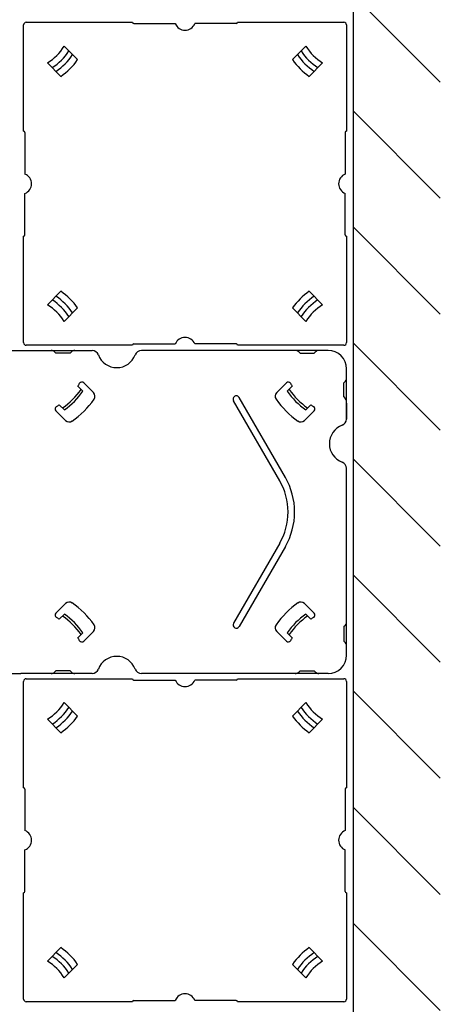
# Model space of a CAD drawing. Units: millimetres. Extents: x 1376 to 3394, y -2770 to -1385.
# Drawn here: x 2953 to 3033, y -1743 to -1556 of the extents above; entities that cross this region are included whole.
import ezdxf

# ---------------------------------------------------------------- set-up
doc = ezdxf.new("R2010")
doc.units = ezdxf.units.MM
for name, color, linetype in [('SUNPO', 7, 'Continuous'), ('配線(2)', 7, 'Continuous'), ('ｽﾗｲﾄﾞﾎﾞｰﾀﾞｰ', 2, 'Continuous'), ('ﾊﾟﾈﾙﾌﾞﾛｯｸ', 7, 'Continuous')]:
    doc.layers.add(name, color=color, linetype=linetype)

msp = doc.modelspace()

# ---------------------------------------------------------------- hatches: boundary and pattern name
at = {"layer": 'SUNPO'}
h = msp.add_hatch(dxfattribs=at)
h.set_pattern_fill('ANSI31', scale=125, angle=90, style=0)
h.set_pattern_definition([(135, (3193.282, -3428.965), (-11.04854, -11.04854), [])])
h.paths.add_polyline_path([(2047.136, -2406.317), (2047.136, -2427.1084), (3033.2616, -2427.1084), (3033.2616, -1470.1985), (3016.636, -1470.5578), (3016.636, -2406.317)])

# ---------------------------------------------------------------- linework, layer by layer
at = {"layer": '配線(2)'}
for p, q in [((2877.3198, -1618.5701), (2966.9523, -1618.5701)), ((2877.3198, -1618.5701), (2966.9523, -1618.5701)), ((2960.0503, -1619.0701), (2959.8432, -1618.863)), ((2960.0503, -1619.0701), (2959.8432, -1618.863)), ((2962.7218, -1619.0701), (2960.0503, -1619.0701)), ((2962.7218, -1619.0701), (2960.0503, -1619.0701)), ((2962.7218, -1619.0701), (2962.9289, -1618.863)), ((2962.7218, -1619.0701), (2962.9289, -1618.863)), ((3011.886, -1618.5701), (2976.3198, -1618.5701)), ((3011.886, -1618.5701), (2976.3198, -1618.5701)), ((3006.5503, -1619.0701), (3006.3432, -1618.863)), ((3006.5503, -1619.0701), (3006.3432, -1618.863)), ((3006.5503, -1619.0701), (3009.2218, -1619.0701)), ((3006.5503, -1619.0701), (3009.2218, -1619.0701)), ((3009.2218, -1619.0701), (3009.4289, -1618.863)), ((3009.2218, -1619.0701), (3009.4289, -1618.863)), ((3015.386, -1631.6364), (3015.386, -1622.0701)), ((2964.2107, -1625.3592), (2965.1815, -1626.3301)), ((2964.2107, -1625.3592), (2965.1815, -1626.3301)), ((2965.3393, -1624.7201), (2967.183, -1626.5638)), ((2965.3393, -1624.7201), (2967.183, -1626.5638)), ((3003.9328, -1624.7201), (3002.0891, -1626.5638)), ((3003.9328, -1624.7201), (3002.0891, -1626.5638)), ((3005.0614, -1625.3592), (3004.0906, -1626.3301)), ((3005.0614, -1625.3592), (3004.0906, -1626.3301)), ((3014.886, -1624.7344), (3015.0932, -1624.5273)), ((3014.886, -1624.7344), (3015.0932, -1624.5273)), ((3014.886, -1627.4059), (3014.886, -1624.7344)), ((3014.886, -1627.4059), (3014.886, -1624.7344)), ((3015.386, -1631.6364), (3015.386, -1624.0701)), ((3014.886, -1627.4059), (3015.0932, -1627.613)), ((3014.886, -1627.4059), (3015.0932, -1627.613)), ((2960.6751, -1628.8947), (2961.646, -1629.8656)), ((2960.6751, -1628.8947), (2961.646, -1629.8656)), ((3002.6701, -1643.3826), (2993.8655, -1628.1326)), ((3002.6701, -1643.3826), (2993.8655, -1628.1326)), ((3003.7526, -1642.7576), (2994.948, -1627.5076)), ((3003.7526, -1642.7576), (2994.948, -1627.5076)), ((3008.597, -1628.8947), (3007.6261, -1629.8656)), ((3008.597, -1628.8947), (3007.6261, -1629.8656)), ((3015.386, -1628.5696), (3015.386, -1631.6364)), ((3015.386, -1628.5696), (3015.386, -1631.6364)), ((2960.036, -1630.0234), (2961.8797, -1631.8671)), ((2960.036, -1630.0234), (2961.8797, -1631.8671)), ((3009.2361, -1630.0234), (3007.3924, -1631.8671)), ((3009.2361, -1630.0234), (3007.3924, -1631.8671)), ((3015.386, -1649.3201), (3015.386, -1641.0039)), ((3015.386, -1649.3201), (3015.386, -1641.0039)), ((3015.386, -1676.5701), (3015.386, -1649.3201)), ((3015.386, -1676.5701), (3015.386, -1649.3201)), ((3002.6701, -1655.2576), (2993.8655, -1670.5076)), ((3002.6701, -1655.2576), (2993.8655, -1670.5076)), ((3003.7526, -1655.8826), (2994.948, -1671.1326)), ((3003.7526, -1655.8826), (2994.948, -1671.1326)), ((2960.036, -1668.6169), (2961.8797, -1666.7731)), ((2960.036, -1668.6169), (2961.8797, -1666.7731)), ((3009.2361, -1668.6169), (3007.3924, -1666.7731)), ((3009.2361, -1668.6169), (3007.3924, -1666.7731)), ((2960.6751, -1669.7455), (2961.646, -1668.7747)), ((2960.6751, -1669.7455), (2961.646, -1668.7747)), ((3008.597, -1669.7455), (3007.6261, -1668.7747)), ((3008.597, -1669.7455), (3007.6261, -1668.7747)), ((2964.2107, -1673.2811), (2965.1815, -1672.3102)), ((2964.2107, -1673.2811), (2965.1815, -1672.3102)), ((2965.3393, -1673.9202), (2967.183, -1672.0764)), ((2965.3393, -1673.9202), (2967.183, -1672.0764)), ((3003.9328, -1673.9202), (3002.0891, -1672.0764)), ((3003.9328, -1673.9202), (3002.0891, -1672.0764)), ((3005.0614, -1673.2811), (3004.0906, -1672.3102)), ((3005.0614, -1673.2811), (3004.0906, -1672.3102)), ((3014.886, -1671.2344), (3015.0932, -1671.0273)), ((3014.886, -1671.2344), (3015.0932, -1671.0273)), ((3014.886, -1671.2344), (3014.886, -1673.9059)), ((3014.886, -1671.2344), (3014.886, -1673.9059)), ((3014.886, -1673.9059), (3015.0932, -1674.113)), ((3014.886, -1673.9059), (3015.0932, -1674.113)), ((2960.0503, -1679.5701), (2959.8432, -1679.7773)), ((2960.0503, -1679.5701), (2959.8432, -1679.7773)), ((2962.7218, -1679.5701), (2960.0503, -1679.5701)), ((2962.7218, -1679.5701), (2960.0503, -1679.5701)), ((2962.7218, -1679.5701), (2962.9289, -1679.7773)), ((2962.7218, -1679.5701), (2962.9289, -1679.7773)), ((3006.5503, -1679.5701), (3006.3432, -1679.7773)), ((3006.5503, -1679.5701), (3006.3432, -1679.7773)), ((3006.5503, -1679.5701), (3009.2218, -1679.5701)), ((3006.5503, -1679.5701), (3009.2218, -1679.5701)), ((3009.2218, -1679.5701), (3009.4289, -1679.7773)), ((3009.2218, -1679.5701), (3009.4289, -1679.7773)), ((2922.136, -1680.0701), (2953.386, -1680.0701)), ((2922.136, -1680.0701), (2953.386, -1680.0701)), ((2966.9523, -1680.0701), (2953.386, -1680.0701)), ((2966.9523, -1680.0701), (2953.386, -1680.0701)), ((3011.886, -1680.0701), (2976.3198, -1680.0701)), ((3011.886, -1680.0701), (2976.3198, -1680.0701))]:
    msp.add_line(p, q, dxfattribs=at)
for centre, radius, start, end in [((2959.136, -1619.5701), 1, 45, 90), ((2959.136, -1619.5701), 1, 45, 90), ((2963.636, -1619.5701), 1, 90, 135), ((2963.636, -1619.5701), 1, 90, 135), ((2966.9523, -1619.8201), 1.25, 20.487315, 90), ((2966.9523, -1619.8201), 1.25, 20.487315, 90), ((2971.636, -1618.0701), 3.75, 200.487315, 339.512685), ((2971.636, -1618.0701), 3.75, 200.487315, 339.512685), ((2976.3198, -1619.8201), 1.25, 90, 159.512685), ((2976.3198, -1619.8201), 1.25, 90, 159.512685), ((3005.636, -1619.5701), 1, 45, 90), ((3005.636, -1619.5701), 1, 45, 90), ((3010.136, -1619.5701), 1, 90, 135), ((3010.136, -1619.5701), 1, 90, 135), ((3011.886, -1622.0701), 3.5, 0, 90), ((3011.886, -1622.0701), 3.5, 0, 90), ((2953.386, -1618.0701), 13.05, 326.044473, 328.877829), ((2953.386, -1618.0701), 13.05, 326.044473, 328.877829), ((2964.9858, -1625.0737), 0.5, 45, 148.877829), ((2964.9858, -1625.0737), 0.5, 45, 148.877829), ((3004.2863, -1625.0737), 0.5, 31.122171, 135), ((3004.2863, -1625.0737), 0.5, 31.122171, 135), ((3015.886, -1618.0701), 13.05, 211.122171, 213.955527), ((3015.886, -1618.0701), 13.05, 211.122171, 213.955527), ((3014.386, -1623.8201), 1, 315, 0), ((3014.386, -1623.8201), 1, 315, 0), ((2953.386, -1618.0701), 13.9, 304.638621, 325.361379), ((2953.386, -1618.0701), 13.9, 304.638621, 325.361379), ((2953.386, -1618.0701), 14.4, 305.002157, 324.997843), ((2953.386, -1618.0701), 14.4, 305.002157, 324.997843), ((2966.4759, -1627.2709), 1, 324.896853, 45), ((2966.4759, -1627.2709), 1, 324.896853, 45), ((2994.4068, -1627.8201), 0.625, 30, 210), ((2994.4068, -1627.8201), 0.625, 30, 210), ((3002.7962, -1627.2709), 1, 135, 215.103147), ((3002.7962, -1627.2709), 1, 135, 215.103147), ((3015.886, -1618.0701), 14.4, 215.002157, 234.997843), ((3015.886, -1618.0701), 14.4, 215.002157, 234.997843), ((3015.886, -1618.0701), 13.9, 214.638621, 235.361379), ((3015.886, -1618.0701), 13.9, 214.638621, 235.361379), ((2960.3896, -1629.6699), 0.5, 121.122171, 225), ((2960.3896, -1629.6699), 0.5, 121.122171, 225), ((2953.386, -1618.0701), 13.05, 301.122171, 303.955527), ((2953.386, -1618.0701), 13.05, 301.122171, 303.955527), ((2953.386, -1618.0701), 17, 304.944434, 324.896853), ((2953.386, -1618.0701), 17, 304.944434, 324.896853), ((3015.886, -1618.0701), 17, 215.103147, 235.055566), ((3015.886, -1618.0701), 17, 215.103147, 235.055566), ((3015.886, -1618.0701), 13.05, 236.044473, 238.877829), ((3015.886, -1618.0701), 13.05, 236.044473, 238.877829), ((3008.8825, -1629.6699), 0.5, 315, 58.877829), ((3008.8825, -1629.6699), 0.5, 315, 58.877829), ((3014.386, -1628.3201), 1, 0, 45), ((3014.386, -1628.3201), 1, 0, 45), ((2962.5869, -1631.16), 1, 225, 305.103147), ((2962.5869, -1631.16), 1, 225, 305.103147), ((3006.6852, -1631.16), 1, 234.896853, 315), ((3006.6852, -1631.16), 1, 234.896853, 315), ((3015.886, -1636.3201), 3.75, 110.487315, 249.512685), ((3015.886, -1636.3201), 3.75, 110.487315, 249.512685), ((3014.136, -1631.6364), 1.25, 290.487315, 0), ((3014.136, -1631.6364), 1.25, 290.487315, 0), ((3014.136, -1641.0039), 1.25, 0, 69.512685), ((3014.136, -1641.0039), 1.25, 0, 69.512685), ((2992.386, -1649.3201), 11.875, 360, 30), ((2992.386, -1649.3201), 11.875, 360, 30), ((2992.386, -1649.3201), 13.125, 360, 30), ((2992.386, -1649.3201), 13.125, 360, 30), ((2992.386, -1649.3201), 11.875, 330, 360), ((2992.386, -1649.3201), 11.875, 330, 360), ((2992.386, -1649.3201), 13.125, 330, 360), ((2992.386, -1649.3201), 13.125, 330, 360), ((2962.5869, -1667.4803), 1, 54.896853, 135), ((2962.5869, -1667.4803), 1, 54.896853, 135), ((2953.386, -1680.5701), 17, 35.103147, 55.055566), ((2953.386, -1680.5701), 17, 35.103147, 55.055566), ((3015.886, -1680.5701), 17, 124.944434, 144.896853), ((3015.886, -1680.5701), 17, 124.944434, 144.896853), ((3006.6852, -1667.4803), 1, 45, 125.103147), ((3006.6852, -1667.4803), 1, 45, 125.103147), ((2960.3896, -1668.9704), 0.5, 135, 238.877829), ((2960.3896, -1668.9704), 0.5, 135, 238.877829), ((3008.8825, -1668.9704), 0.5, 301.122171, 45), ((3008.8825, -1668.9704), 0.5, 301.122171, 45), ((2953.386, -1680.5701), 13.05, 56.044473, 58.877829), ((2953.386, -1680.5701), 13.05, 56.044473, 58.877829), ((2953.386, -1680.5701), 13.9, 34.638621, 55.361379), ((2953.386, -1680.5701), 13.9, 34.638621, 55.361379), ((2953.386, -1680.5701), 14.4, 35.002157, 54.997843), ((2953.386, -1680.5701), 14.4, 35.002157, 54.997843), ((2994.4068, -1670.8201), 0.625, 150, 330), ((2994.4068, -1670.8201), 0.625, 150, 330), ((3015.886, -1680.5701), 14.4, 125.002157, 144.997843), ((3015.886, -1680.5701), 14.4, 125.002157, 144.997843), ((3015.886, -1680.5701), 13.9, 124.638621, 145.361379), ((3015.886, -1680.5701), 13.9, 124.638621, 145.361379), ((3015.886, -1680.5701), 13.05, 121.122171, 123.955527), ((3015.886, -1680.5701), 13.05, 121.122171, 123.955527), ((3014.386, -1670.3201), 1, 315, 0), ((3014.386, -1670.3201), 1, 315, 0), ((2966.4759, -1671.3693), 1, 315, 35.103147), ((2966.4759, -1671.3693), 1, 315, 35.103147), ((3002.7962, -1671.3693), 1, 144.896853, 225), ((3002.7962, -1671.3693), 1, 144.896853, 225), ((2953.386, -1680.5701), 13.05, 31.122171, 33.955527), ((2953.386, -1680.5701), 13.05, 31.122171, 33.955527), ((2964.9858, -1673.5666), 0.5, 211.122171, 315), ((2964.9858, -1673.5666), 0.5, 211.122171, 315), ((3004.2863, -1673.5666), 0.5, 225, 328.877829), ((3004.2863, -1673.5666), 0.5, 225, 328.877829), ((3015.886, -1680.5701), 13.05, 146.044473, 148.877829), ((3015.886, -1680.5701), 13.05, 146.044473, 148.877829), ((3014.386, -1674.8201), 1, 0, 45), ((3014.386, -1674.8201), 1, 0, 45), ((2971.636, -1680.5701), 3.75, 20.487315, 159.512685), ((2971.636, -1680.5701), 3.75, 20.487315, 159.512685), ((3011.886, -1676.5701), 3.5, 270, 0), ((3011.886, -1676.5701), 3.5, 270, 0), ((2959.136, -1679.0701), 1, 270, 315), ((2959.136, -1679.0701), 1, 270, 315), ((2963.636, -1679.0701), 1, 225, 270), ((2963.636, -1679.0701), 1, 225, 270), ((2966.9523, -1678.8201), 1.25, 270, 339.512685), ((2966.9523, -1678.8201), 1.25, 270, 339.512685), ((2976.3198, -1678.8201), 1.25, 200.487315, 270), ((2976.3198, -1678.8201), 1.25, 200.487315, 270), ((3005.636, -1679.0701), 1, 270, 315), ((3005.636, -1679.0701), 1, 270, 315), ((3010.136, -1679.0701), 1, 225, 270), ((3010.136, -1679.0701), 1, 225, 270)]:
    msp.add_arc(centre, radius, start, end, dxfattribs=at)
at = {"layer": 'ｽﾗｲﾄﾞﾎﾞｰﾀﾞｰ', "color": 0}
msp.add_line((3016.636, -1470.5578), (3016.636, -2406.317), dxfattribs=at)
at = {"layer": 'ﾊﾟﾈﾙﾌﾞﾛｯｸ'}
for p, q in [((2954.386, -1556.0701), (2974.636, -1556.0701)), ((2994.636, -1556.0701), (3014.886, -1556.0701)), ((2953.886, -1576.8201), (2953.886, -1556.5701)), ((2974.886, -1556.3201), (2982.782, -1556.3201)), ((2994.386, -1556.3201), (2986.4901, -1556.3201)), ((3015.386, -1556.5701), (3015.386, -1576.8201)), ((2964.1746, -1563.1767), (2961.6083, -1560.6104)), ((3005.0975, -1563.1767), (3007.6638, -1560.6104)), ((2960.9926, -1566.3587), (2958.4263, -1563.7924)), ((3008.2795, -1566.3587), (3010.8458, -1563.7924)), ((2954.136, -1577.0701), (2954.136, -1584.9661)), ((3015.136, -1577.0701), (3015.136, -1584.9661)), ((2954.136, -1596.5701), (2954.136, -1588.6742)), ((3015.136, -1596.5701), (3015.136, -1588.6742)), ((2953.886, -1617.0701), (2953.886, -1596.8201)), ((3015.386, -1596.8201), (3015.386, -1617.0701)), ((2960.9926, -1607.2816), (2958.4263, -1609.8479)), ((3008.2795, -1607.2816), (3010.8458, -1609.8479)), ((2964.1746, -1610.4635), (2961.6083, -1613.0299)), ((3005.0975, -1610.4635), (3007.6638, -1613.0299)), ((2974.636, -1617.5701), (2954.386, -1617.5701)), ((2974.886, -1617.3201), (2982.782, -1617.3201)), ((2994.386, -1617.3201), (2986.4901, -1617.3201)), ((3014.886, -1617.5701), (2994.636, -1617.5701)), ((2953.886, -1701.8201), (2953.886, -1681.5701)), ((2954.386, -1681.0701), (2974.636, -1681.0701)), ((2974.886, -1681.3201), (2982.782, -1681.3201)), ((2994.386, -1681.3201), (2986.4901, -1681.3201)), ((2994.636, -1681.0701), (3014.886, -1681.0701)), ((3015.386, -1681.5701), (3015.386, -1701.8201)), ((2964.1746, -1688.1767), (2961.6083, -1685.6104)), ((3005.0975, -1688.1767), (3007.6638, -1685.6104)), ((2960.9926, -1691.3587), (2958.4263, -1688.7924)), ((3008.2795, -1691.3587), (3010.8458, -1688.7924)), ((2954.136, -1702.0701), (2954.136, -1709.9661)), ((3015.136, -1702.0701), (3015.136, -1709.9661)), ((2954.136, -1721.5701), (2954.136, -1713.6742)), ((3015.136, -1721.5701), (3015.136, -1713.6742)), ((2953.886, -1742.0701), (2953.886, -1721.8201)), ((3015.386, -1721.8201), (3015.386, -1742.0701)), ((2960.9926, -1732.2816), (2958.4263, -1734.8479)), ((3008.2795, -1732.2816), (3010.8458, -1734.8479)), ((2964.1746, -1735.4635), (2961.6083, -1738.0299)), ((3005.0975, -1735.4635), (3007.6638, -1738.0299)), ((2974.636, -1742.5701), (2954.386, -1742.5701)), ((2974.886, -1742.3201), (2982.782, -1742.3201)), ((2994.386, -1742.3201), (2986.4901, -1742.3201)), ((3014.886, -1742.5701), (2994.636, -1742.5701))]:
    msp.add_line(p, q, dxfattribs=at)
for centre, radius, start, end in [((2954.386, -1556.5701), 0.5, 90, 180), ((2974.886, -1556.0701), 0.25, 180, 270), ((2994.386, -1556.0701), 0.25, 270, 0), ((3014.886, -1556.5701), 0.5, 0, 90), ((2984.636, -1555.5701), 2, 202.024313, 337.975687), ((2953.386, -1555.5701), 9.6442, 301.508478, 328.491522), ((2953.386, -1555.5701), 10.9, 303.087245, 326.912755), ((3015.886, -1555.5701), 10.9, 213.087245, 236.912755), ((3015.886, -1555.5701), 9.6442, 211.508478, 238.491522), ((2953.5507, -1555.7348), 11.65, 303.864318, 326.135682), ((2953.386, -1555.5701), 13.2005, 305.186144, 324.813856), ((3015.886, -1555.5701), 13.2005, 215.186144, 234.813856), ((3015.7214, -1555.7348), 11.65, 213.864318, 236.135682), ((2953.886, -1577.0701), 0.25, 0, 90), ((3015.386, -1577.0701), 0.25, 90, 180), ((2953.386, -1586.8201), 2, 292.024313, 67.975687), ((3015.886, -1586.8201), 2, 112.024313, 247.975687), ((2953.886, -1596.5701), 0.25, 270, 0), ((3015.386, -1596.5701), 0.25, 180, 270), ((2953.5507, -1617.9055), 11.65, 33.864318, 56.135682), ((2953.386, -1618.0701), 13.2005, 35.186144, 54.813856), ((3015.886, -1618.0701), 13.2005, 125.186144, 144.813856), ((3015.7214, -1617.9055), 11.65, 123.864318, 146.135682), ((2953.386, -1618.0701), 9.6442, 31.508478, 58.491522), ((2953.386, -1618.0701), 10.9, 33.087245, 56.912755), ((3015.886, -1618.0701), 10.9, 123.087245, 146.912755), ((3015.886, -1618.0701), 9.6442, 121.508478, 148.491522), ((2984.636, -1618.0701), 2, 22.024313, 157.975687), ((2954.386, -1617.0701), 0.5, 180, 270), ((2974.886, -1617.5701), 0.25, 90, 180), ((2994.386, -1617.5701), 0.25, 0, 90), ((3014.886, -1617.0701), 0.5, 270, 0), ((2954.386, -1681.5701), 0.5, 90, 180), ((2974.886, -1681.0701), 0.25, 180, 270), ((2984.636, -1680.5701), 2, 202.024313, 337.975687), ((2994.386, -1681.0701), 0.25, 270, 0), ((3014.886, -1681.5701), 0.5, 0, 90), ((2953.386, -1680.5701), 9.6442, 301.508478, 328.491522), ((3015.886, -1680.5701), 9.6442, 211.508478, 238.491522), ((2953.386, -1680.5701), 10.9, 303.087245, 326.912755), ((2953.5507, -1680.7348), 11.65, 303.864318, 326.135682), ((3015.7214, -1680.7348), 11.65, 213.864318, 236.135682), ((3015.886, -1680.5701), 10.9, 213.087245, 236.912755), ((2953.386, -1680.5701), 13.2005, 305.186144, 324.813856), ((3015.886, -1680.5701), 13.2005, 215.186144, 234.813856), ((2953.886, -1702.0701), 0.25, 0, 90), ((3015.386, -1702.0701), 0.25, 90, 180), ((2953.386, -1711.8201), 2, 292.024313, 67.975687), ((3015.886, -1711.8201), 2, 112.024313, 247.975687), ((2953.886, -1721.5701), 0.25, 270, 0), ((3015.386, -1721.5701), 0.25, 180, 270), ((2953.386, -1743.0701), 13.2005, 35.186144, 54.813856), ((3015.886, -1743.0701), 13.2005, 125.186144, 144.813856), ((2953.386, -1743.0701), 10.9, 33.087245, 56.912755), ((2953.5507, -1742.9055), 11.65, 33.864318, 56.135682), ((3015.7214, -1742.9055), 11.65, 123.864318, 146.135682), ((3015.886, -1743.0701), 10.9, 123.087245, 146.912755), ((2953.386, -1743.0701), 9.6442, 31.508478, 58.491522), ((3015.886, -1743.0701), 9.6442, 121.508478, 148.491522), ((2984.636, -1743.0701), 2, 22.024313, 157.975687), ((2954.386, -1742.0701), 0.5, 180, 270), ((2974.886, -1742.5701), 0.25, 90, 180), ((2994.386, -1742.5701), 0.25, 0, 90), ((3014.886, -1742.0701), 0.5, 270, 0)]:
    msp.add_arc(centre, radius, start, end, dxfattribs=at)

doc.saveas('drawing.dxf')
